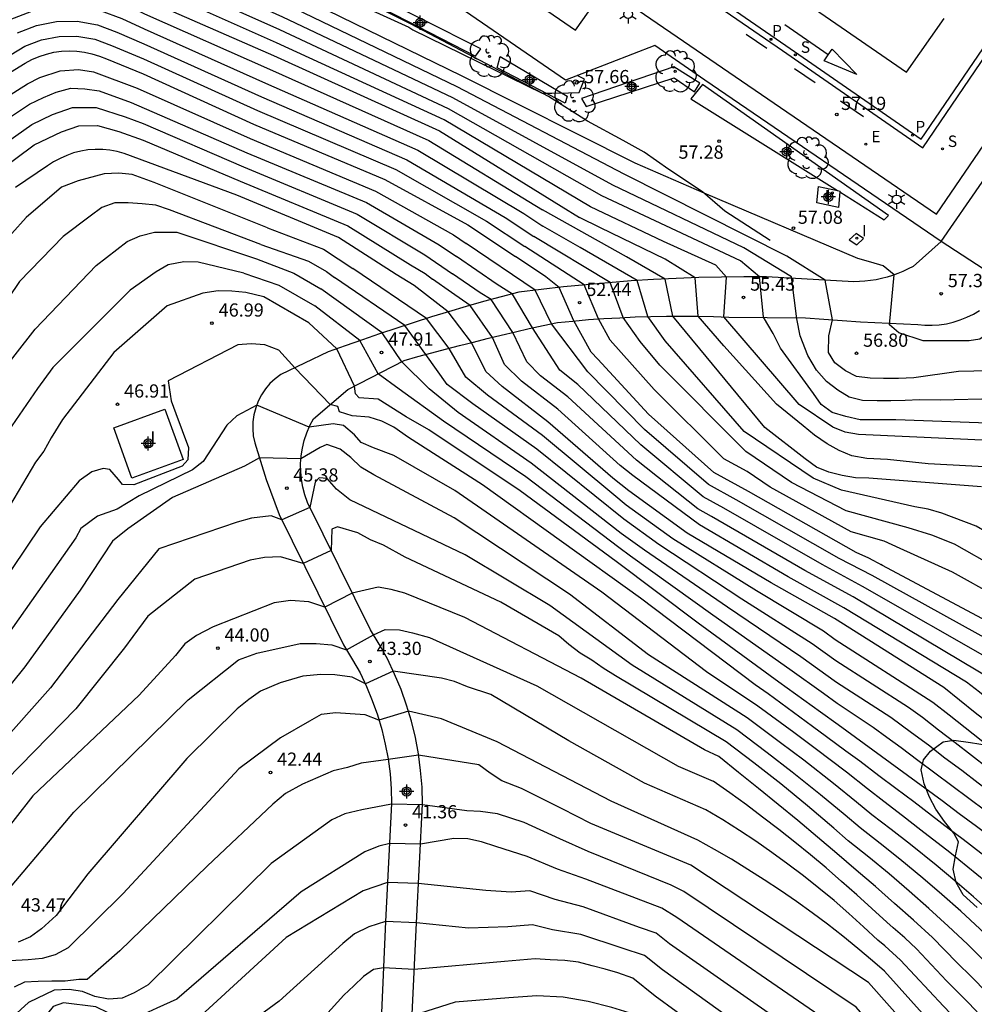
# Model space of a CAD drawing. Units: metres. Extents: x 582393 to 582746, y 4794539 to 4794791.
# Drawn here: x 582603 to 582657, y 4794648 to 4794703 of the extents above; entities that cross this region are included whole.
import ezdxf

# ---------------------------------------------------------------- set-up
doc = ezdxf.new("R2010")
doc.units = ezdxf.units.M
doc.header["$MEASUREMENT"] = 0
doc.linetypes.add('TRAZOS', pattern=[19.05, 12.7, -6.35])
for name, color, linetype in [('020101', 3, 'Continuous'), ('020194', 31, 'TRAZOS'), ('020195', 30, 'TRAZOS'), ('020204', 9, 'Continuous'), ('020308', 9, 'Continuous'), ('060110', 9, 'Continuous'), ('060113', 4, 'Continuous'), ('060121', 9, 'Continuous'), ('060124', 9, 'Continuous'), ('060130', 9, 'Continuous'), ('060134', 9, 'Continuous'), ('060137', 9, 'Continuous'), ('070105', 6, 'Continuous'), ('100106', 63, 'Continuous'), ('100107', 3, 'Continuous'), ('100202', 3, 'Continuous'), ('210204', 9, 'Continuous'), ('210205', 4, 'Continuous'), ('210304', 9, 'Continuous'), ('210305', 4, 'Continuous'), ('220205', 1, 'Continuous'), ('220305', 1, 'Continuous'), ('250203', 9, 'Continuous'), ('260101', 9, 'Continuous'), ('270104', 9, 'Continuous'), ('270204', 9, 'Continuous'), ('270304', 9, 'Continuous'), ('Centroides', 1, 'Continuous')]:
    doc.layers.add(name, color=color, linetype=linetype)
doc.styles.add('ARIAL', font='arial.ttf', dxfattribs={"height": 1})
doc.styles.add('ROMANS', font='romans__.ttf', dxfattribs={"height": 1})

# ---------------------------------------------------------------- blocks, each defined once
blk = doc.blocks.new('Centroide')
for points in [[(0.402, 0), (-0.402, 0)], [(0, -0.402), (0, 0.402)]]:
    blk.add_lwpolyline(points)
for radius in [0.256, 0.159]:
    blk.add_circle((0, 0), radius)
blk = doc.blocks.new('COTAPU')
blk.add_circle((0, 0), 0.075)
blk = doc.blocks.new('ARBOL')
blk.add_circle((0, 0), 0.0587)
for centre, radius, start, end in [((-0.28, 0.855), 0.3, 359.2878, 173.6078), ((0.097, 0.97), 0.21, 23.1565, 160.4665), ((0.438, 0.881), 0.24, 301.578, 139.328), ((-0.564, 0.381), 0.532, 92.28, 254.58), ((0.656, 0.288), 0.443, 319.8556, 114.7656), ((-0.091, 0.321), 0.12, 119.14, 310.56), ((0.819, -0.249), 0.383, 235.5275, 62.0275), ((-0.556, -0.339), 0.555, 142.64, 266.54), ((-0.039, -0.384), 0.21, 189.64, 323.88), ((-0.301, -0.676), 0.45, 213.78, 295.32), ((0.299, -0.624), 0.532, 224.67, 0.24)]:
    blk.add_arc(centre, radius, start, end)
blk = doc.blocks.new('FAROLJ')
for p, q in [((-0.215, 0.124), (-0.458, 0.264)), ((0, 0.248), (0, 0.528)), ((0.215, 0.124), (0.458, 0.264)), ((-0.215, -0.124), (-0.458, -0.264)), ((0, -0.248), (0, -0.528)), ((0.215, -0.124), (0.458, -0.264))]:
    blk.add_line(p, q)
blk.add_circle((0, 0), 0.248)
blk = doc.blocks.new('PLUVI3')
blk.add_circle((0, 0), 0.055)
blk = doc.blocks.new('SANEA')
blk.add_circle((0, 0), 0.055)
blk = doc.blocks.new('REGELE')
blk.add_circle((0, 0), 0.055)
blk = doc.blocks.new('REIND')
blk.add_circle((0, 0), 0.055)

msp = doc.modelspace()

# ---------------------------------------------------------------- linework, layer by layer
at = {"layer": '020101', "flags": 128}
msp.add_lwpolyline([(582645.83, 4794690.82), (582643.26, 4794692.47), (582642, 4794693.58), (582640.1, 4794694.84), (582638.7, 4794695.83), (582637.51, 4794696.49), (582635.48, 4794697.58), (582633.28, 4794698.98), (582625.5, 4794703.07), (582620.45, 4794705.62)], dxfattribs=at)
at = {"layer": '020194'}
for points, elevation in [([(582637.56, 4794694.58), (582628.1, 4794699.53), (582618.41, 4794704.2), (582610.17, 4794707.96), (582609.01, 4794708.35), (582608.13, 4794708.53), (582607.23, 4794708.67), (582605.58, 4794708.77), (582604.67, 4794708.75), (582603.77, 4794708.67), (582602.88, 4794708.55), (582601.26, 4794708.19), (582600.41, 4794707.91), (582597.99, 4794706.98)], 56.64), ([(582636.93, 4794693.96), (582627.85, 4794698.9), (582618.23, 4794703.47), (582610.23, 4794707.1), (582608.81, 4794707.63), (582607.95, 4794707.82), (582607.07, 4794707.95), (582605.64, 4794708.03), (582604.76, 4794708), (582603.88, 4794707.91), (582603.02, 4794707.77), (582601.62, 4794707.44), (582600.8, 4794707.14), (582598.41, 4794706.08)], 56.14), ([(582636.29, 4794693.35), (582627.61, 4794698.28), (582618.05, 4794702.75), (582610.28, 4794706.24), (582609.42, 4794706.67), (582608.6, 4794706.92), (582607.77, 4794707.1), (582606.92, 4794707.22), (582605.69, 4794707.29), (582604.84, 4794707.26), (582604, 4794707.16), (582603.16, 4794707), (582601.97, 4794706.68), (582601.18, 4794706.38), (582598.83, 4794705.18)], 55.64), ([(582635.66, 4794692.73), (582627.36, 4794697.65), (582617.87, 4794702.02), (582610.34, 4794705.38), (582609.18, 4794705.96), (582608.4, 4794706.2), (582607.59, 4794706.39), (582606.76, 4794706.5), (582605.75, 4794706.55), (582604.93, 4794706.51), (582604.11, 4794706.4), (582603.3, 4794706.22), (582602.33, 4794705.93), (582601.57, 4794705.61), (582599.25, 4794704.28), (582598.3, 4794703.66), (582596.31, 4794702.34), (582593.07, 4794699.72), (582592.31, 4794699.03), (582591.56, 4794698.32), (582590.83, 4794697.6), (582587.87, 4794694.34), (582587.17, 4794693.59), (582584.29, 4794690.13)], 55.14), ([(582581.23, 4794683.23), (582582.09, 4794684.02), (582582.63, 4794684.6), (582585.4, 4794688.56), (582587.25, 4794690.9), (582588.75, 4794692.58), (582592.92, 4794697.22), (582593.53, 4794697.78), (582597.89, 4794701.26), (582598.81, 4794701.85), (582600.46, 4794702.88), (582602.37, 4794704.09), (582603.72, 4794704.64), (582605.14, 4794704.92), (582606.6, 4794704.93), (582608.03, 4794704.67), (582609.4, 4794704.15), (582610.38, 4794703.67), (582617.47, 4794700.52), (582626.49, 4794696.48), (582632.93, 4794692.55)], 54.14), ([(582620.28, 4794705.23), (582625.36, 4794702.91), (582625.59, 4794702.76), (582632.91, 4794699.17), (582633.46, 4794699.16), (582634.412, 4794699.19)], 57.64), ([(582582.05, 4794682.61), (582582.69, 4794683.2), (582586.07, 4794688.13), (582587.66, 4794690.17), (582589.21, 4794691.98), (582589.95, 4794692.81), (582593.04, 4794696.23), (582593.84, 4794696.99), (582594.69, 4794697.71), (582598.07, 4794700.4), (582598.76, 4794700.84), (582601.25, 4794702.37), (582602.78, 4794703.34), (582604, 4794703.82), (582605.28, 4794704.07), (582606.59, 4794704.09), (582607.88, 4794703.85), (582609.11, 4794703.39), (582610.36, 4794702.82), (582617.24, 4794699.74), (582625.87, 4794695.93), (582631.87, 4794692.34), (582632.96, 4794691.62)], 53.64), ([(582603.19, 4794702.58), (582604.27, 4794703.01), (582605.41, 4794703.23), (582606.57, 4794703.24), (582607.72, 4794703.04), (582608.81, 4794702.63), (582610.35, 4794701.97), (582617.02, 4794698.96), (582625.25, 4794695.38), (582630.82, 4794692.12), (582632.44, 4794691.05)], 53.14), ([(582602.84, 4794701.36), (582603.6, 4794701.83), (582604.55, 4794702.19), (582605.55, 4794702.38), (582606.56, 4794702.4), (582607.57, 4794702.22), (582608.52, 4794701.87), (582610.33, 4794701.12), (582616.79, 4794698.18), (582624.63, 4794694.83), (582629.76, 4794691.91), (582631.93, 4794690.47)], 52.64), ([(582599.07, 4794696.72), (582603.75, 4794699.7), (582604.45, 4794700.06), (582605.6, 4794700.44), (582606.64, 4794700.5), (582607.49, 4794700.38), (582609.98, 4794699.45), (582616.38, 4794696.6), (582623.48, 4794693.62), (582627.89, 4794691.14), (582628.61, 4794690.65)], 51.64), ([(582634.412, 4794699.19), (582635.022, 4794699.21), (582635.319, 4794699.967), (582634.892, 4794700.162)], 57.64), ([(582599.51, 4794695.64), (582603.88, 4794698.55), (582604.66, 4794698.92), (582605.38, 4794699.23), (582606.22, 4794699.44), (582607, 4794699.41), (582607.82, 4794699.29), (582609.63, 4794698.63), (582616.19, 4794695.79), (582622.96, 4794692.96), (582627.08, 4794690.57), (582628.06, 4794689.9)], 51.14), ([(582583.55, 4794667.93), (582584.98, 4794670.55), (582588.56, 4794677.15), (582591.54, 4794683.17), (582592.99, 4794686.02), (582593.64, 4794686.92), (582595.67, 4794689.84), (582596.43, 4794690.66), (582597.64, 4794692.37), (582598.78, 4794693.49), (582599.52, 4794694.21), (582604, 4794697.39), (582605.18, 4794697.95), (582606.31, 4794698.36), (582607.65, 4794698.35), (582609.29, 4794697.82), (582610.31, 4794697.45), (582615.99, 4794694.99), (582622.43, 4794692.31), (582626.27, 4794690.01), (582627.84, 4794688.92)], 50.64), ([(582585.55, 4794667.25), (582586.53, 4794669.43), (582589.92, 4794675.96), (582592.69, 4794681.94), (582594.62, 4794685.75), (582595.12, 4794686.42), (582597.06, 4794689.39), (582598.73, 4794691.75), (582599.55, 4794692.62), (582600.18, 4794693.3), (582604.13, 4794696.24), (582605.69, 4794696.98), (582606.67, 4794697.32), (582607.73, 4794697.34), (582608.94, 4794697), (582610.31, 4794696.51), (582615.8, 4794694.18), (582621.91, 4794691.65), (582625.46, 4794689.44), (582626.28, 4794688.95), (582626.71, 4794688.63)], 50.14), ([(582617.36, 4794691.54), (582610.94, 4794694.1), (582609.69, 4794694.56), (582608.93, 4794694.64), (582608.11, 4794694.6), (582606.63, 4794694.2), (582605.68, 4794693.83), (582603.69, 4794692.12), (582601.33, 4794689.52), (582598.84, 4794685.77), (582594.73, 4794678.31), (582592.2, 4794672.81), (582588.75, 4794665.53), (582587.72, 4794663.33), (582586.93, 4794660.74)], 49.14), ([(582649.15, 4794684.46), (582649.16, 4794685.42), (582649.37, 4794686.32), (582648.95, 4794688.57), (582646.79, 4794689.92), (582637.56, 4794694.58)], 56.64), ([(582662.27, 4794684.44), (582661.18, 4794682.86), (582660.17, 4794682.24), (582659.44, 4794681.96), (582658.62, 4794681.84), (582655.47, 4794681.76), (582654.29, 4794681.79), (582653.49, 4794681.75), (582652.68, 4794681.72), (582651.9, 4794681.72), (582651.06, 4794681.74), (582650.31, 4794681.93), (582649.67, 4794682.34), (582649.03, 4794682.83), (582648.46, 4794683.46), (582647.97, 4794684.29), (582647.53, 4794685.41), (582647.35, 4794686.38), (582647.04, 4794688.76), (582644.35, 4794690.39), (582636.93, 4794693.96)], 56.14), ([(582663.69, 4794683.09), (582662.06, 4794681.45), (582660.99, 4794680.9), (582660.21, 4794680.59), (582659.46, 4794680.41), (582652.96, 4794680.65), (582651.77, 4794680.64), (582650.94, 4794680.65), (582650.12, 4794680.84), (582649.35, 4794681.07), (582648.72, 4794681.52), (582648.3, 4794682.15), (582646.43, 4794684.72), (582646.01, 4794685.55), (582645.45, 4794686.46), (582645.24, 4794688.76), (582644.16, 4794689.67), (582636.29, 4794693.35)], 55.64), ([(582616.97, 4794690.59), (582611.81, 4794692.55), (582611.02, 4794692.81), (582610.26, 4794692.9), (582609.47, 4794692.95), (582608.71, 4794692.94), (582607.96, 4794692.68), (582607.3, 4794692.2), (582605.78, 4794691.05), (582603.31, 4794688.49), (582599.25, 4794682.54), (582598.65, 4794681.91), (582595.62, 4794675.98), (582592.79, 4794670.02), (582588.5, 4794660.9)], 48.64), ([(582659.58, 4794679.42), (582650.84, 4794679.81), (582650.08, 4794679.95), (582649.38, 4794680.24), (582647.48, 4794681.52), (582643.21, 4794686.48), (582643.36, 4794688.74), (582642.76, 4794689.42), (582639.79, 4794690.75), (582635.66, 4794692.73)], 55.14), ([(582657.81, 4794676.85), (582651.43, 4794677.35), (582650.67, 4794677.37), (582649.91, 4794677.49), (582649.16, 4794677.68), (582648.46, 4794677.96), (582647.82, 4794678.43), (582645.54, 4794680.22), (582640.33, 4794686.53), (582639.89, 4794688.63), (582637.7, 4794689.89), (582632.93, 4794692.55)], 54.14), ([(582617.36, 4794691.54), (582620.53, 4794690.32), (582622.19, 4794689.22)], 49.14), ([(582677.53, 4794655.83), (582676.8, 4794656.08), (582676.23, 4794656.6), (582671.52, 4794661.94), (582667.94, 4794666.98), (582667.17, 4794667.88), (582666.57, 4794668.53), (582666.06, 4794669.1), (582661.95, 4794671.99), (582657.51, 4794674.62), (582655.56, 4794675.36), (582654.78, 4794675.58), (582654.04, 4794675.72), (582649.88, 4794676.67), (582648.27, 4794677.34), (582644.37, 4794679.99), (582639.89, 4794685.13), (582638.91, 4794686.5), (582638.3, 4794688.54), (582635.07, 4794690.42), (582632.96, 4794691.62)], 53.64), ([(582590.24, 4794661.1), (582591.43, 4794663.74), (582594.78, 4794670.35), (582598.45, 4794677.32), (582598.71, 4794677.75), (582600.89, 4794681.56), (582604.19, 4794685.78), (582607.65, 4794689.4), (582609.41, 4794690.76), (582610.15, 4794691.07), (582610.95, 4794691.29), (582612.21, 4794691.28), (582616.73, 4794689.77)], 48.14), ([(582677.39, 4794655.24), (582676.44, 4794655.54), (582675.54, 4794656.2), (582671.38, 4794660.88), (582667.28, 4794666.19), (582666.76, 4794666.79), (582666.02, 4794667.6), (582661.48, 4794670.61), (582660.81, 4794671), (582656.29, 4794673.61), (582654.99, 4794674.11), (582653.65, 4794674.53), (582650.15, 4794675.49), (582647.05, 4794677.09), (582644.45, 4794678.86), (582639.58, 4794683.74), (582638.47, 4794685.08), (582637.5, 4794686.45), (582636.77, 4794688.43), (582632.44, 4794691.05)], 53.14), ([(582616.97, 4794690.59), (582619.68, 4794689.64), (582620.7, 4794689.05), (582621.16, 4794688.72)], 48.64), ([(582635.51, 4794683.37), (582633.44, 4794686.09), (582632.52, 4794688), (582628.61, 4794690.65)], 51.64), ([(582653.2, 4794673.35), (582652.29, 4794673.77), (582650.43, 4794674.31), (582645.83, 4794676.84), (582644.53, 4794677.72), (582643.22, 4794678.44), (582639.26, 4794682.36), (582636.77, 4794685.16), (582636.11, 4794686.37), (582635.3, 4794688.3), (582631.93, 4794690.47)], 52.64), ([(582633.91, 4794683.46), (582632.37, 4794685.86), (582631.23, 4794687.78), (582630.36, 4794688.32), (582628.06, 4794689.9)], 51.14), ([(582616.02, 4794688.97), (582613.42, 4794689.59), (582612.62, 4794689.6), (582611.73, 4794689.44), (582611.05, 4794689.03), (582609.58, 4794687.99), (582605.19, 4794683.62), (582604.33, 4794682.43), (582603.49, 4794681.22), (582602.66, 4794680.01), (582601.85, 4794678.78), (582601.04, 4794677.55), (582600.26, 4794676.3), (582599.49, 4794675.05), (582598.73, 4794673.79), (582597.99, 4794672.52), (582597.27, 4794671.24), (582596.56, 4794669.95), (582593.1, 4794663.73), (582591.53, 4794660.54)], 47.64), ([(582616.73, 4794689.77), (582618.84, 4794688.97), (582620.37, 4794688.08)], 48.14), ([(582616.02, 4794688.97), (582617.99, 4794688.29), (582620.03, 4794687.11)], 47.64), ([(582628.99, 4794681.55), (582627.54, 4794682.65), (582626.33, 4794684.35), (582625.13, 4794686), (582621.16, 4794688.72)], 48.64), ([(582629.83, 4794682.04), (582628.59, 4794683.06), (582627.65, 4794684.7), (582626.37, 4794686.39), (582622.19, 4794689.22)], 49.14), ([(582632.83, 4794683.15), (582632.05, 4794683.93), (582631.26, 4794685.6), (582630.03, 4794687.47), (582629.4, 4794687.85), (582627.84, 4794688.92)], 50.64), ([(582631.74, 4794682.84), (582630.78, 4794683.79), (582630.11, 4794685.32), (582628.83, 4794687.13), (582627.79, 4794687.86), (582626.71, 4794688.63)], 50.14), ([(582628.16, 4794681.06), (582626.51, 4794682.4), (582624.96, 4794683.94), (582623.85, 4794685.58), (582620.37, 4794688.08)], 48.14), ([(582627.32, 4794680.57), (582624.81, 4794682.38), (582623.62, 4794683.25), (582622.58, 4794685.14), (582620.03, 4794687.11)], 47.64), ([(582660.85, 4794685.79), (582660.23, 4794684.38), (582659.66, 4794683.87), (582658.95, 4794683.6), (582658.18, 4794683.43), (582657.38, 4794683.4), (582656.51, 4794683.38), (582653.98, 4794683.03), (582653.11, 4794682.99), (582652.25, 4794682.99), (582651.5, 4794683.02), (582650.73, 4794683.1), (582650.1, 4794683.42), (582649.5, 4794683.88), (582649.15, 4794684.46)], 56.64), ([(582645.72, 4794665.11), (582644.99, 4794665.62), (582638.49, 4794670.54), (582629.54, 4794676.97), (582625.35, 4794679.64), (582624.52, 4794680.24), (582623.84, 4794680.58), (582623.12, 4794680.8), (582622.15, 4794680.88), (582621.43, 4794681.1), (582621.35, 4794681.41), (582620.91, 4794681.51), (582618.9, 4794683.6), (582617.99, 4794684.6), (582617.2, 4794684.9), (582616.43, 4794684.95), (582615.67, 4794684.9), (582611.72, 4794682.86), (582611.9, 4794681.72), (582612.16, 4794681), (582612.88, 4794679.08), (582612.85, 4794678.38), (582612.52, 4794678.03), (582609.78, 4794676.96), (582609.14, 4794676.98), (582608.91, 4794677.26), (582608.43, 4794677.84), (582608.05, 4794677.89), (582607.41, 4794677.7), (582606.68, 4794677.19), (582604.47, 4794674.59), (582600.72, 4794669.04)], 46.64), ([(582650.54, 4794670.61), (582647.81, 4794672.1), (582642.52, 4794675.17), (582641.74, 4794675.61), (582638.27, 4794678.36), (582634.38, 4794681.96), (582632.83, 4794683.15)], 50.64), ([(582651.07, 4794671.21), (582648.78, 4794672.44), (582643.22, 4794675.65), (582642.04, 4794676.29), (582638.5, 4794679.23), (582634.94, 4794682.66), (582633.91, 4794683.46)], 51.14), ([(582651.61, 4794671.82), (582649.74, 4794672.79), (582643.91, 4794676.12), (582642.35, 4794676.98), (582638.72, 4794680.1), (582635.51, 4794683.37)], 51.64), ([(582650.01, 4794670), (582646.85, 4794671.75), (582641.83, 4794674.7), (582638.05, 4794677.49), (582637.33, 4794678.07), (582633.81, 4794681.25), (582631.74, 4794682.84)], 50.14), ([(582648.85, 4794668.67), (582645.06, 4794670.95), (582640.33, 4794673.91), (582637.68, 4794675.82), (582636.97, 4794676.4), (582632.93, 4794679.76), (582629.83, 4794682.04)], 49.14), ([(582645.13, 4794664.42), (582642.23, 4794666.36), (582636.29, 4794670.88), (582627.97, 4794676.65), (582624.51, 4794678.63), (582623.36, 4794679.07), (582622.66, 4794679.36), (582622.28, 4794679.79), (582621.67, 4794680.33), (582621.07, 4794680.42), (582619.72, 4794680.23), (582616.75, 4794681.49), (582615.61, 4794680.87), (582615.05, 4794680.35), (582613.71, 4794678.29), (582613.11, 4794677.81), (582610.09, 4794676.34), (582608.84, 4794675.59), (582607.73, 4794675.18), (582606.78, 4794674.49), (582606.49, 4794673.96), (582602.17, 4794667.84)], 46.14), ([(582648.22, 4794667.95), (582644.23, 4794670.49), (582639.53, 4794673.58), (582637.54, 4794675.02), (582632.62, 4794678.98), (582628.99, 4794681.55)], 48.64), ([(582647.58, 4794667.22), (582643.41, 4794670.04), (582638.72, 4794673.26), (582637.4, 4794674.21), (582632.3, 4794678.19), (582628.16, 4794681.06)], 48.14), ([(582646.95, 4794666.5), (582642.58, 4794669.58), (582637.92, 4794672.93), (582637.26, 4794673.41), (582631.99, 4794677.41), (582627.32, 4794680.57)], 47.64), ([(582644.54, 4794663.75), (582638.95, 4794667.33), (582634.46, 4794670.76), (582627.94, 4794675.09), (582623.38, 4794677.53), (582622.65, 4794677.96), (582622.07, 4794678.51), (582621.47, 4794678.99), (582620.71, 4794679.25), (582620.34, 4794679.08), (582619.25, 4794678.43), (582616.9, 4794678.5), (582616.05, 4794678.03), (582611.98, 4794676.24), (582609.44, 4794674.47), (582608.57, 4794673.77), (582606.74, 4794670.99), (582603.61, 4794666.65), (582599.79, 4794661.95)], 45.64), ([(582643.94, 4794663.07), (582638.01, 4794666.74), (582633.35, 4794670.12), (582628.55, 4794672.99), (582622.02, 4794676.11), (582621.26, 4794676.72), (582620.73, 4794677.32), (582620.29, 4794677.36), (582620.05, 4794677.11), (582619.76, 4794675.68), (582618.16, 4794674.99), (582617.56, 4794675.21), (582616.44, 4794675.08), (582615.64, 4794674.85), (582611.19, 4794673.33), (582608.88, 4794670.47), (582605.06, 4794665.45), (582601.17, 4794661.1)], 45.14), ([(582659.12, 4794670.36), (582656.16, 4794672.01), (582653.2, 4794673.35)], 52.64), ([(582674.39, 4794654.35), (582672.42, 4794656.08), (582670.6, 4794658.01), (582668.34, 4794660.61), (582665.63, 4794663.24), (582664.74, 4794663.86), (582661.78, 4794666.02), (582661.06, 4794666.58), (582651.61, 4794671.82)], 51.64), ([(582642.92, 4794661.56), (582642.11, 4794661.94), (582635.13, 4794666.01), (582628.53, 4794669.45), (582625.13, 4794670.82), (582624.37, 4794671.04), (582623.62, 4794671.17), (582622.16, 4794670.83), (582620.61, 4794670.03), (582619.7, 4794670.34), (582618.66, 4794670.4), (582617.74, 4794670.28), (582614.27, 4794668.91), (582613.34, 4794668.42), (582612.67, 4794667.95), (582612.15, 4794667.3), (582610.08, 4794665.05), (582604.06, 4794659.33), (582601.01, 4794655.44)], 44.14), ([(582673.81, 4794653.74), (582671.71, 4794655.56), (582670.35, 4794657.01), (582667.65, 4794659.91), (582665.16, 4794662.22), (582664.04, 4794663.03), (582661.37, 4794665), (582660.65, 4794665.56), (582659.94, 4794666.13), (582651.07, 4794671.21)], 51.14), ([(582673.32, 4794653.23), (582671, 4794655.03), (582670.09, 4794656), (582666.97, 4794659.21), (582664.7, 4794661.21), (582663.35, 4794662.21), (582660.97, 4794663.98), (582659.89, 4794664.82), (582658.81, 4794665.67), (582650.54, 4794670.61)], 50.64), ([(582672.73, 4794652.61), (582670.29, 4794654.51), (582666.28, 4794658.51), (582665.55, 4794659.05), (582664.23, 4794660.19), (582663.51, 4794660.74), (582662.65, 4794661.38), (582661.93, 4794661.94), (582660.56, 4794662.96), (582659.84, 4794663.52), (582659.12, 4794664.08), (582658.4, 4794664.65), (582657.69, 4794665.22), (582656.97, 4794665.78), (582650.01, 4794670)], 50.14), ([(582602.58, 4794653.92), (582606.38, 4794658.41), (582612.86, 4794664.77), (582615.71, 4794667.04), (582616.75, 4794667.42), (582619.21, 4794667.97), (582620.11, 4794667.97), (582621.01, 4794667.9), (582621.83, 4794667.61), (582623.36, 4794668.47), (582624.03, 4794668.77), (582624.83, 4794668.74), (582625.57, 4794668.58), (582626.54, 4794668.31), (582632.61, 4794665.57), (582640.62, 4794661.02), (582642.61, 4794660.16)], 43.64), ([(582675.1, 4794647.74), (582673.68, 4794648.96), (582671.76, 4794650.69), (582669.08, 4794652.88), (582668.55, 4794653.5), (582665.18, 4794656.75), (582664.05, 4794657.67), (582663.12, 4794658.39), (582662.18, 4794659.11), (582661.26, 4794659.81), (582660.54, 4794660.37), (582659.63, 4794661.07), (582658.71, 4794661.78), (582657.8, 4794662.48), (582656.88, 4794663.19), (582655.97, 4794663.91), (582655.06, 4794664.62), (582649.52, 4794668.18), (582648.85, 4794668.67)], 49.14), ([(582673.83, 4794646.88), (582672.61, 4794648), (582670.79, 4794649.85), (582668.57, 4794651.77), (582667.88, 4794652.6), (582664.76, 4794655.69), (582663.98, 4794656.44), (582662.47, 4794657.61), (582661.5, 4794658.37), (582660.57, 4794659.07), (582659.1, 4794660.2), (582658.17, 4794660.91), (582657.24, 4794661.62), (582656.31, 4794662.34), (582655.38, 4794663.05), (582654.46, 4794663.77), (582653.67, 4794664.34), (582649.56, 4794666.98), (582648.22, 4794667.95)], 48.64), ([(582672.56, 4794646.03), (582672.22, 4794646.36), (582669.81, 4794649.02), (582668.07, 4794650.65), (582667.56, 4794651.29), (582667.04, 4794651.91), (582666.5, 4794652.51), (582664.34, 4794654.63), (582663.76, 4794655.2), (582663.16, 4794655.75), (582661.82, 4794656.83), (582660.83, 4794657.62), (582659.88, 4794658.34), (582658.58, 4794659.33), (582657.63, 4794660.05), (582656.69, 4794660.77), (582655.74, 4794661.48), (582654.8, 4794662.2), (582653.85, 4794662.91), (582652.67, 4794663.77), (582649.6, 4794665.77), (582647.58, 4794667.22)], 48.14), ([(582642.2, 4794658.55), (582638.71, 4794660.05), (582634.43, 4794662.46), (582630.01, 4794665.08), (582628.69, 4794665.52), (582627.95, 4794665.82), (582627.21, 4794666.01), (582624.48, 4794666.41), (582622.9, 4794665.68), (582622.15, 4794666.06), (582621.18, 4794666.19), (582620.37, 4794666.22), (582619.36, 4794666.12), (582618.08, 4794665.75), (582616.96, 4794665.27), (582616.29, 4794664.79), (582615.64, 4794664.27), (582612.79, 4794661.46), (582607.17, 4794654.92), (582605.38, 4794652.56), (582604.56, 4794651.8), (582603.93, 4794651.35), (582603.23, 4794651.04)], 43.14), ([(582671.04, 4794645.44), (582669.02, 4794647.97), (582668.84, 4794648.18), (582667.56, 4794649.54), (582666.89, 4794650.39), (582666.19, 4794651.21), (582665.47, 4794652.02), (582663.92, 4794653.57), (582663.14, 4794654.33), (582662.35, 4794655.07), (582661.17, 4794656.05), (582660.15, 4794656.88), (582659.19, 4794657.6), (582658.05, 4794658.46), (582657.09, 4794659.18), (582656.13, 4794659.91), (582655.17, 4794660.63), (582654.21, 4794661.34), (582653.25, 4794662.06), (582652.45, 4794662.64), (582651.67, 4794663.21), (582649.64, 4794664.57), (582648.85, 4794665.13), (582646.95, 4794666.5)], 47.64), ([(582665.18, 4794648.95), (582664.5, 4794649.74), (582663.58, 4794650.77), (582662.62, 4794651.77), (582661.64, 4794652.74), (582660.85, 4794653.48), (582659.82, 4794654.4), (582658.76, 4794655.29), (582657.77, 4794656.08), (582656.77, 4794656.86), (582655.98, 4794657.44), (582654.98, 4794658.22), (582653.97, 4794658.99), (582652.95, 4794659.75), (582652, 4794660.47), (582650.91, 4794661.3), (582650.13, 4794661.87), (582649.03, 4794662.69), (582648.24, 4794663.26), (582645.72, 4794665.11)], 46.64), ([(582641.73, 4794656.82), (582636.83, 4794659.04), (582630.37, 4794662.39), (582627.22, 4794663.7), (582625.34, 4794664.13), (582623.67, 4794663.62), (582622.89, 4794663.93), (582622.04, 4794663.99), (582621.22, 4794664.04), (582620.4, 4794663.94), (582619.74, 4794663.57), (582618.09, 4794662.62), (582615.73, 4794660.86), (582609.18, 4794653.8), (582606.07, 4794650.72), (582605.33, 4794650.32), (582604.58, 4794650.12), (582603.8, 4794650.05), (582601.88, 4794649.93)], 42.64), ([(582664.24, 4794648.27), (582663.66, 4794648.95), (582662.72, 4794650), (582661.74, 4794651.03), (582660.75, 4794652.02), (582660.15, 4794652.58), (582659.12, 4794653.53), (582658.05, 4794654.46), (582657.03, 4794655.3), (582656.01, 4794656.13), (582654.38, 4794657.39), (582653.33, 4794658.21), (582652.28, 4794659.01), (582651.36, 4794659.73), (582650.17, 4794660.67), (582648.38, 4794662.02), (582647.18, 4794662.93), (582645.13, 4794664.42)], 46.14), ([(582664.32, 4794646.25), (582664.17, 4794646.49), (582662.81, 4794648.17), (582661.85, 4794649.24), (582660.87, 4794650.28), (582659.85, 4794651.31), (582658.41, 4794652.66), (582657.35, 4794653.62), (582656.3, 4794654.52), (582655.24, 4794655.4), (582653.78, 4794656.57), (582652.7, 4794657.42), (582651.6, 4794658.26), (582650.72, 4794658.98), (582649.43, 4794660.03), (582647.74, 4794661.35), (582646.42, 4794662.35), (582644.54, 4794663.75)], 45.64), ([(582662.79, 4794646.36), (582661.97, 4794647.38), (582660.99, 4794648.47), (582659.99, 4794649.54), (582658.96, 4794650.59), (582657.71, 4794651.79), (582656.64, 4794652.79), (582655.56, 4794653.74), (582654.48, 4794654.67), (582653.18, 4794655.74), (582652.06, 4794656.64), (582650.93, 4794657.52), (582650.08, 4794658.24), (582648.69, 4794659.4), (582647.09, 4794660.68), (582645.67, 4794661.78), (582643.94, 4794663.07)], 45.14), ([(582661.7, 4794641.86), (582661.52, 4794642.9), (582661.25, 4794643.86), (582660.9, 4794644.69), (582660.01, 4794645.81), (582658.91, 4794647.32), (582658.1, 4794648.2), (582657.27, 4794649.05), (582656.42, 4794649.89), (582655.03, 4794651.31), (582653.96, 4794652.28), (582652.88, 4794653.23), (582651.8, 4794654.19), (582650.71, 4794655.13), (582649.61, 4794656.07), (582648.51, 4794657), (582647.4, 4794657.93), (582646.29, 4794658.85), (582645.17, 4794659.76), (582644.05, 4794660.66), (582642.92, 4794661.56)], 44.14), ([(582660.09, 4794642.65), (582659.72, 4794643.85), (582658.9, 4794645.02), (582657.7, 4794646.94), (582657.09, 4794647.59), (582656.46, 4794648.23), (582655.83, 4794648.86), (582654.12, 4794650.67), (582653.46, 4794651.28), (582652.8, 4794651.86), (582652.44, 4794652.17), (582651.6, 4794652.96), (582650.74, 4794653.73), (582649.88, 4794654.49), (582649.01, 4794655.25), (582648.12, 4794655.99), (582647.23, 4794656.71), (582646.32, 4794657.43), (582645.41, 4794658.13), (582644.49, 4794658.82), (582643.55, 4794659.5), (582642.61, 4794660.16)], 43.64), ([(582631.9, 4794657.82), (582630.39, 4794658.32), (582629.42, 4794658.45), (582628.65, 4794658.48), (582626.13, 4794658.83), (582624.39, 4794658.86), (582622.7, 4794658.54), (582621.74, 4794658.31), (582621, 4794657.98), (582617.56, 4794655.51), (582610.59, 4794648.63), (582609.81, 4794648.17), (582609.13, 4794647.86), (582608.34, 4794647.82), (582607.58, 4794647.97), (582606.87, 4794648.24), (582606.11, 4794648.35), (582605.26, 4794648.33), (582603.81, 4794647.62), (582602.27, 4794646.23)], 41.64), ([(582658.66, 4794642.39), (582658.33, 4794643.45), (582657.78, 4794644.24), (582656.48, 4794646.55), (582655.66, 4794647.42), (582653.22, 4794650.03), (582652.33, 4794650.83), (582651.94, 4794651.16), (582651.13, 4794651.92), (582650.3, 4794652.67), (582649.46, 4794653.4), (582648.6, 4794654.11), (582647.73, 4794654.8), (582646.84, 4794655.47), (582645.94, 4794656.13), (582645.03, 4794656.76), (582644.1, 4794657.38), (582643.15, 4794657.98), (582642.2, 4794658.55)], 43.14), ([(582640.94, 4794653.92), (582640.22, 4794654.27), (582635.53, 4794656.19), (582633.92, 4794656.89), (582631.9, 4794657.82)], 41.64), ([(582632.06, 4794655.89), (582630.29, 4794656.47), (582629.49, 4794656.73), (582628.7, 4794656.89), (582627.92, 4794656.92), (582626.02, 4794656.6), (582624.28, 4794656.64), (582623.67, 4794656.49), (582622.87, 4794656.16), (582619.26, 4794653.89), (582612.22, 4794647.82), (582611.09, 4794647.31), (582610.34, 4794646.96), (582609.66, 4794646.65), (582609.01, 4794646.76), (582608.32, 4794647.04), (582607.62, 4794647.38), (582605.79, 4794647.6), (582605.21, 4794647.39), (582604.89, 4794646.99), (582604.56, 4794646.26), (582603.82, 4794643.87), (582603.36, 4794643.23), (582602.7, 4794642.63)], 41.14), ([(582657.23, 4794642.14), (582656.94, 4794643.06), (582655.27, 4794646.17), (582654.64, 4794646.81), (582652.31, 4794649.39), (582651.64, 4794649.98), (582650.8, 4794650.69), (582649.95, 4794651.38), (582649.09, 4794652.06), (582648.21, 4794652.71), (582647.32, 4794653.35), (582646.42, 4794653.98), (582645.5, 4794654.58), (582644.58, 4794655.17), (582643.64, 4794655.74), (582642.69, 4794656.29), (582641.73, 4794656.82)], 42.64), ([(582640.54, 4794652.44), (582639.69, 4794652.97), (582635.39, 4794654.62), (582633.78, 4794655.18), (582632.06, 4794655.89)], 41.14), ([(582631.16, 4794653.87), (582629.73, 4794653.98), (582625.9, 4794654.37), (582624.16, 4794654.43), (582622.78, 4794653.95), (582618.42, 4794651.31), (582612.76, 4794646.12), (582611.78, 4794645.51), (582611.11, 4794645.03), (582610.46, 4794644.62), (582609.74, 4794644.47), (582608.94, 4794644.5), (582608.19, 4794644.79), (582607.44, 4794644.89), (582606.83, 4794644.71), (582606.03, 4794643.96), (582604.08, 4794641.66), (582601.54, 4794639.66), (582597.31, 4794635.95), (582591.42, 4794630.82)], 40.64), ([(582640.13, 4794650.95), (582639.37, 4794651.56), (582638.43, 4794651.88), (582635.25, 4794653.04), (582633.65, 4794653.46), (582632.21, 4794653.96), (582631.16, 4794653.87)], 40.64), ([(582654.46, 4794634.23), (582654.82, 4794638.6), (582654.82, 4794639.84), (582654.68, 4794640.65), (582654.49, 4794641.47), (582652.81, 4794644.98), (582650.7, 4794647.35), (582640.94, 4794653.92)], 41.64), ([(582653.48, 4794633.93), (582653.4, 4794634.68), (582653.59, 4794638.28), (582653.56, 4794639.41), (582653.38, 4794640.22), (582653.18, 4794641.06), (582651.57, 4794644.17), (582649.99, 4794645.95), (582640.54, 4794652.44)], 41.14), ([(582630.97, 4794651.91), (582628.75, 4794651.83), (582625.79, 4794652.14), (582624.05, 4794652.22), (582623.1, 4794651.92), (582622.29, 4794651.52), (582621.62, 4794650.96), (582618.01, 4794647.7), (582614.39, 4794645.06), (582613.54, 4794644.59), (582610.91, 4794643.64), (582610.1, 4794643.55), (582609.3, 4794643.55), (582608.55, 4794643.6), (582607.77, 4794643.56), (582607.14, 4794643.28), (582606.12, 4794642.24), (582602.71, 4794638.96), (582596.81, 4794634.05), (582592.44, 4794630.03)], 40.14), ([(582639.73, 4794649.47), (582638.72, 4794650.28), (582637.46, 4794650.7), (582635.11, 4794651.47), (582633.51, 4794651.75), (582632.37, 4794652.03), (582630.97, 4794651.91)], 40.14), ([(582652.49, 4794633.63), (582652.38, 4794634.76), (582652.23, 4794635.72), (582652.37, 4794637.95), (582652.29, 4794638.97), (582652.09, 4794639.78), (582651.87, 4794640.65), (582650.34, 4794643.37), (582649.28, 4794644.56), (582640.13, 4794650.95)], 40.64), ([(582651.51, 4794633.33), (582651.36, 4794634.83), (582651.16, 4794636.11), (582651.14, 4794637.63), (582651.03, 4794638.54), (582650.79, 4794639.35), (582650.56, 4794640.24), (582649.1, 4794642.56), (582648.57, 4794643.16), (582639.73, 4794649.47)], 40.14), ([(582638.85, 4794646.23), (582637.84, 4794647.04), (582636.87, 4794647.33), (582635.53, 4794647.68), (582634.11, 4794647.93), (582632.61, 4794648), (582631.03, 4794647.88)], 39.14), ([(582631.03, 4794647.88), (582627.99, 4794647.64), (582625.56, 4794646.86), (582623.82, 4794646.95), (582623.43, 4794646.6), (582620.42, 4794644.29), (582617.86, 4794642.77), (582616.18, 4794642.12), (582613.51, 4794641.53), (582609.17, 4794640.66), (582608.19, 4794640.18), (582607.57, 4794639.65), (582605.87, 4794637.89), (582603.08, 4794635.29)], 39.14)]:
    msp.add_lwpolyline(points, dxfattribs=dict(at, elevation=elevation))
at = {"layer": '020195'}
for points, elevation in [([(582638.19, 4794695.2), (582628.35, 4794700.15), (582618.59, 4794704.92), (582610.12, 4794708.82), (582609.22, 4794709.06), (582608.31, 4794709.25), (582607.38, 4794709.39), (582606.45, 4794709.47), (582605.52, 4794709.51), (582604.59, 4794709.5), (582603.66, 4794709.43), (582602.74, 4794709.32), (582601.82, 4794709.15), (582600.91, 4794708.94), (582600.02, 4794708.67), (582597.57, 4794707.88)], 57.14), ([(582610.39, 4794704.52), (582617.69, 4794701.3), (582627.11, 4794697.03), (582633.99, 4794692.76)], 54.64), ([(582598.62, 4794697.81), (582603.63, 4794700.86), (582604.01, 4794701.07), (582604.41, 4794701.24), (582604.83, 4794701.38), (582605.25, 4794701.48), (582605.68, 4794701.54), (582606.12, 4794701.56), (582606.55, 4794701.55), (582606.99, 4794701.49), (582607.41, 4794701.4), (582607.83, 4794701.27), (582608.23, 4794701.11), (582610.32, 4794700.27), (582616.57, 4794697.4), (582624.01, 4794694.28), (582628.7, 4794691.7), (582631.41, 4794689.9)], 52.14), ([(582630.66, 4794682.53), (582629.73, 4794683.38), (582628.92, 4794685.03), (582627.6, 4794686.77), (582625.67, 4794688.26), (582624.65, 4794688.88), (582621.38, 4794690.99), (582615.61, 4794693.38), (582609.24, 4794695.74), (582608.84, 4794695.86), (582608.43, 4794695.93), (582608.02, 4794695.97), (582607.6, 4794695.98), (582607.18, 4794695.95), (582606.77, 4794695.88), (582606.37, 4794695.78), (582605.98, 4794695.64), (582605.6, 4794695.47), (582605.23, 4794695.27), (582604.89, 4794695.04), (582603.08, 4794693.81)], 49.64), ([(582659.43, 4794687.14), (582659.08, 4794686.16), (582658.4, 4794685.69), (582657.72, 4794685.23), (582657.12, 4794685.13), (582656.35, 4794685.13), (582654.5, 4794685.13), (582653.12, 4794685.58), (582652.6, 4794686.03), (582652.87, 4794688.87), (582652.23, 4794689.38), (582651.54, 4794689.59), (582650.81, 4794689.79), (582642.1, 4794693.49), (582638.19, 4794695.2)], 57.14), ([(582633.99, 4794692.76), (582635.03, 4794692.11)], 54.64), ([(582636.22, 4794691.54), (582635.03, 4794692.11)], 54.64), ([(582659.08, 4794677.93), (582654.78, 4794678.16), (582652.48, 4794678.4), (582651.31, 4794678.46), (582650.47, 4794678.6), (582649.74, 4794678.92), (582649.06, 4794679.28), (582648.35, 4794679.78), (582647.7, 4794680.31), (582646.19, 4794681.53), (582643.21, 4794684.84), (582641.76, 4794686.52), (582641.58, 4794688.7), (582639.88, 4794689.76), (582636.22, 4794691.54)], 54.64), ([(582636.08, 4794684.08), (582635.7, 4794684.49), (582634.72, 4794686.26), (582633.88, 4794688.15), (582633.13, 4794688.75), (582631.41, 4794689.9)], 52.14), ([(582646.32, 4794665.78), (582641.75, 4794669.12), (582637.12, 4794672.61), (582631.68, 4794676.63), (582626.49, 4794680.08), (582625.21, 4794680.82), (582623.63, 4794681.83), (582622.55, 4794681.9), (582622.35, 4794682.13), (582622.28, 4794682.55), (582621.29, 4794684.68), (582619.69, 4794686.14), (582617.14, 4794687.62), (582616.12, 4794687.87), (582615.33, 4794687.94), (582614.56, 4794687.96), (582613.69, 4794687.83), (582611.67, 4794687.11), (582608.64, 4794684.46), (582605.74, 4794680.67), (582605.09, 4794679.62), (582604.68, 4794678.88), (582604.22, 4794678.25), (582602.25, 4794674.93)], 47.14), ([(582652.2, 4794672.39), (582651.42, 4794672.8), (582650.7, 4794673.13), (582644.61, 4794676.59), (582642.65, 4794677.67), (582638.95, 4794680.97), (582636.08, 4794684.08)], 52.14), ([(582649.48, 4794669.39), (582645.89, 4794671.41), (582641.13, 4794674.23), (582637.82, 4794676.62), (582636.93, 4794677.35), (582633.24, 4794680.54), (582630.66, 4794682.53)], 49.64), ([(582643.35, 4794662.39), (582637.08, 4794666.14), (582636.37, 4794666.57), (582635.74, 4794667.02), (582635.07, 4794667.42), (582634.43, 4794667.92), (582633.87, 4794668.41), (582630.57, 4794670.32), (582625.15, 4794672.86), (582623.92, 4794673.54), (582623.2, 4794673.85), (582622.48, 4794674.25), (582621.33, 4794674.59), (582621.01, 4794674.46), (582620.96, 4794673.25), (582619.38, 4794672.51), (582618.1, 4794672.89), (582617.18, 4794672.84), (582616.37, 4794672.69), (582613.23, 4794671.61), (582610.58, 4794669.52), (582609.73, 4794668.37), (582609.25, 4794667.73), (582606.5, 4794664.26), (582602.56, 4794660.24)], 44.64), ([(582652.21, 4794672.4), (582652.1, 4794672.44)], 52.14), ([(582676.67, 4794654.06), (582676.36, 4794654.14), (582676.2, 4794654.18), (582676.04, 4794654.23), (582675.89, 4794654.28), (582675.74, 4794654.34), (582675.59, 4794654.41), (582675.44, 4794654.49), (582675.3, 4794654.57), (582675.17, 4794654.67), (582675.03, 4794654.77), (582674.91, 4794654.87), (582674.79, 4794654.99), (582673.13, 4794656.6), (582670.86, 4794659.02), (582669.02, 4794661.31), (582666.09, 4794664.26), (582665.44, 4794664.69), (582662.19, 4794667.04), (582652.21, 4794672.4)], 52.14), ([(582676.38, 4794648.6), (582674.75, 4794649.92), (582672.73, 4794651.52), (582669.58, 4794653.99), (582665.6, 4794657.81), (582664.68, 4794658.49), (582663.77, 4794659.17), (582662.86, 4794659.86), (582661.95, 4794660.55), (582661.05, 4794661.25), (582660.15, 4794661.94), (582659.25, 4794662.64), (582658.35, 4794663.34), (582657.45, 4794664.05), (582656.56, 4794664.76), (582655.67, 4794665.47), (582649.48, 4794669.39)], 49.64), ([(582667.87, 4794647.35), (582667.06, 4794648.43), (582666.22, 4794649.49), (582665.34, 4794650.52), (582664.44, 4794651.53), (582663.5, 4794652.51), (582662.53, 4794653.46), (582661.54, 4794654.38), (582660.52, 4794655.27), (582659.47, 4794656.13), (582658.5, 4794656.86), (582657.53, 4794657.59), (582656.55, 4794658.32), (582655.58, 4794659.05), (582654.6, 4794659.77), (582653.62, 4794660.49), (582652.64, 4794661.21), (582651.65, 4794661.93), (582650.67, 4794662.64), (582649.68, 4794663.36), (582648.69, 4794664.07), (582646.32, 4794665.78)], 47.14), ([(582661.13, 4794646.6), (582660.13, 4794647.71), (582659.11, 4794648.8), (582658.07, 4794649.87), (582657.01, 4794650.92), (582655.93, 4794651.95), (582654.83, 4794652.96), (582653.72, 4794653.94), (582652.58, 4794654.91), (582651.43, 4794655.86), (582650.26, 4794656.78), (582649.44, 4794657.5), (582647.95, 4794658.77), (582646.44, 4794660.01), (582644.91, 4794661.21), (582643.35, 4794662.39)], 44.64), ([(582631.74, 4794659.75), (582630.64, 4794660.18), (582629.98, 4794660.62), (582629.33, 4794661.09), (582625.92, 4794661.65), (582624.2, 4794661.39), (582622.66, 4794661.18), (582621.88, 4794660.95), (582621.08, 4794660.76), (582619.34, 4794660), (582618.37, 4794659.47), (582617.65, 4794658.86), (582613.93, 4794655.35), (582608.99, 4794650.55), (582607.13, 4794648.92), (582606.66, 4794648.92), (582605.89, 4794648.84), (582605.13, 4794648.83), (582604.37, 4794648.81), (582603.58, 4794648.78), (582603.01, 4794648.5)], 42.14), ([(582641.34, 4794655.41), (582635.67, 4794657.76), (582634.06, 4794658.6), (582631.74, 4794659.75)], 42.14), ([(582655.44, 4794634.53), (582656.04, 4794638.93), (582656.09, 4794640.28), (582655.97, 4794641.08), (582655.8, 4794641.88), (582655.55, 4794642.66), (582654.05, 4794645.78), (582651.41, 4794648.75), (582641.34, 4794655.41)], 42.14), ([(582630.78, 4794649.95), (582625.67, 4794649.5), (582623.93, 4794649.58), (582623.37, 4794649.5), (582622.8, 4794649.09), (582622.24, 4794648.57), (582621.69, 4794648.03), (582619.21, 4794645.34), (582618.27, 4794644.81), (582617.06, 4794644.22), (582616.32, 4794643.86), (582613.94, 4794643.18), (582608.55, 4794642.08)], 39.64), ([(582639.33, 4794647.98), (582638.06, 4794649), (582637.21, 4794649.3), (582636.49, 4794649.52), (582635.75, 4794649.71), (582634.97, 4794649.9), (582634.21, 4794650.01), (582633.37, 4794650.04), (582632.53, 4794650.1), (582630.78, 4794649.95)], 39.64), ([(582651.21, 4794627.76), (582650.98, 4794628.53), (582650.53, 4794633.03), (582650.34, 4794634.91), (582650.2, 4794635.75), (582650.09, 4794636.51), (582649.92, 4794637.3), (582649.76, 4794638.1), (582649.5, 4794638.92), (582649.25, 4794639.83), (582647.86, 4794641.76), (582639.33, 4794647.98)], 39.64)]:
    msp.add_lwpolyline(points, dxfattribs=dict(at, elevation=elevation))
at = {"layer": '060110', "flags": 128}
for points in [[(582655.52, 4794690.75), (582653.94, 4794689.34), (582653.65, 4794689.2), (582653.36, 4794689.06), (582653.07, 4794688.94), (582652.77, 4794688.83), (582652.46, 4794688.74), (582652.15, 4794688.66), (582651.84, 4794688.59), (582651.52, 4794688.54), (582651.2, 4794688.51), (582650.89, 4794688.49), (582650.57, 4794688.48), (582645.63, 4794688.76), (582644.35, 4794688.76), (582643.07, 4794688.74), (582641.79, 4794688.71), (582640.51, 4794688.66), (582639.23, 4794688.6), (582637.96, 4794688.52), (582636.68, 4794688.42), (582635.41, 4794688.31), (582634.13, 4794688.18), (582632.86, 4794688.04), (582631.59, 4794687.88), (582630.6, 4794687.62), (582629.6, 4794687.35), (582628.61, 4794687.07), (582627.62, 4794686.78), (582626.64, 4794686.48), (582625.66, 4794686.17), (582624.68, 4794685.85), (582623.7, 4794685.53), (582622.73, 4794685.19), (582621.76, 4794684.85), (582620.79, 4794684.5), (582618.11, 4794683.22), (582617.79, 4794682.98), (582617.49, 4794682.7), (582617.24, 4794682.4), (582617.01, 4794682.06), (582616.83, 4794681.7), (582616.69, 4794681.33), (582616.59, 4794680.94), (582616.53, 4794680.54), (582616.52, 4794680.14), (582616.55, 4794679.74), (582616.63, 4794679.35), (582617.28, 4794677.26), (582618.01, 4794675.29), (582621.66, 4794667.89), (582622.18, 4794667.05), (582622.6, 4794666.3), (582622.97, 4794665.53), (582623.29, 4794664.74), (582623.58, 4794663.93), (582623.83, 4794663.1), (582624.03, 4794662.27), (582624.19, 4794661.44), (582624.3, 4794660.59), (582624.37, 4794659.73), (582624.39, 4794658.9), (582624.05, 4794652.22), (582623.82, 4794647.04)], [(582625.56, 4794646.96), (582625.79, 4794652.14), (582626.13, 4794658.87), (582626.11, 4794659.82), (582626.03, 4794660.77), (582625.91, 4794661.71), (582625.74, 4794662.64), (582625.51, 4794663.56), (582625.24, 4794664.47), (582624.92, 4794665.37), (582624.56, 4794666.24), (582624.15, 4794667.1), (582623.69, 4794667.93), (582623.19, 4794668.74), (582619.62, 4794675.97), (582619.47, 4794676.39), (582619.36, 4794676.83), (582619.28, 4794677.27), (582619.24, 4794677.71), (582619.23, 4794678.16), (582619.27, 4794678.61), (582619.34, 4794679.05), (582619.44, 4794679.48), (582619.58, 4794679.91), (582619.76, 4794680.32), (582619.97, 4794680.71), (582621.91, 4794682.36), (582625.09, 4794684.01), (582625.87, 4794684.23), (582626.66, 4794684.44), (582627.45, 4794684.65), (582628.23, 4794684.86), (582629.02, 4794685.06), (582629.81, 4794685.25), (582630.6, 4794685.44), (582631.4, 4794685.63), (582632.19, 4794685.82), (582632.98, 4794685.99), (582633.78, 4794686.17), (582634.66, 4794686.25), (582635.54, 4794686.33), (582636.42, 4794686.39), (582637.31, 4794686.44), (582638.19, 4794686.48), (582639.08, 4794686.51), (582639.96, 4794686.53), (582640.85, 4794686.53), (582641.73, 4794686.52), (582642.62, 4794686.5), (582643.5, 4794686.47), (582647.83, 4794686.44), (582650.95, 4794686.2), (582654.2, 4794686.05), (582654.6, 4794686.01), (582655.01, 4794686.01), (582655.41, 4794686.04), (582655.82, 4794686.1), (582656.21, 4794686.19), (582656.6, 4794686.31), (582656.98, 4794686.46), (582657.35, 4794686.64), (582657.7, 4794686.84)]]:
    msp.add_lwpolyline(points, dxfattribs=at)
at = {"layer": '060113', "flags": 128}
for points in [[(582639.567, 4794706.812), (582646.731, 4794701.864), (582654.391, 4794696.557), (582658.171, 4794702.099), (582663.616, 4794709.951)], [(582639.369, 4794706.523), (582646.532, 4794701.577), (582654.481, 4794696.069), (582658.459, 4794701.901), (582663.904, 4794709.752)]]:
    msp.add_lwpolyline(points, dxfattribs=at)
at = {"layer": '060121', "flags": 128}
for points in [[(582649.78, 4794693.57), (582649.7, 4794692.68), (582648.48, 4794692.95), (582648.57, 4794693.88), (582649.65, 4794693.65)], [(582649.65, 4794693.65), (582649.78, 4794693.62), (582649.78, 4794693.57)]]:
    msp.add_lwpolyline(points, dxfattribs=at)
at = {"layer": '060124', "flags": 128}
msp.add_lwpolyline([(582612.57, 4794678.4), (582609.67, 4794677.35), (582608.64, 4794680.2), (582611.54, 4794681.25), (582612.57, 4794678.4)], dxfattribs=at)
at = {"layer": '060130', "flags": 128}
for points in [[(582655.52, 4794690.75), (582657.85, 4794694.12), (582675.091, 4794719.023)], [(582659.142, 4794688.402), (582655.52, 4794690.75)]]:
    msp.add_lwpolyline(points, dxfattribs=at)
at = {"layer": '060134', "flags": 128}
msp.add_lwpolyline([(582643.766, 4794707.115), (582649.868, 4794702.91), (582653.552, 4794700.361), (582655.686, 4794703.389)], dxfattribs=at)
at = {"layer": '060137', "flags": 128}
msp.add_lwpolyline([(582655.52, 4794690.75), (582642.14, 4794699.91), (582639.297, 4794701.865), (582634.237, 4794699.909), (582597.339, 4794725.259)], dxfattribs=at)
at = {"layer": '070105', "flags": 128}
msp.add_lwpolyline([(582632.636, 4794704.222), (582634.805, 4794702.741), (582636.515, 4794705.154), (582655.266, 4794692.303), (582659.041, 4794697.843), (582665.528, 4794707.268)], dxfattribs=at)
at = {"layer": '100106', "color": 63, "flags": 128}
for points in [[(582657.57, 4794653.01), (582656.78, 4794653.72), (582656.38, 4794654.43), (582656.2, 4794655.18), (582656.33, 4794655.93), (582656.51, 4794656.73), (582656.25, 4794657.22), (582655.72, 4794657.88), (582655.23, 4794658.59), (582654.87, 4794659.26), (582654.56, 4794660.01), (582654.39, 4794660.81), (582654.52, 4794661.38), (582654.92, 4794661.87), (582655.63, 4794662.4), (582656.25, 4794662.49), (582657.18, 4794662.36)], [(582657.18, 4794662.36), (582658.6, 4794662.14)]]:
    msp.add_lwpolyline(points, dxfattribs=at)
at = {"layer": '100107', "flags": 128}
for points in [[(582622.84, 4794705.03), (582622.61, 4794704.64), (582629.14, 4794701.26), (582629.45, 4794701.68), (582622.84, 4794705.03)], [(582630.54, 4794701.25), (582634.34, 4794698.99), (582634.22, 4794698.59), (582630.36, 4794700.61), (582630.54, 4794701.25)], [(582640.384, 4794700.661), (582635.144, 4794698.858), (582635.407, 4794698.401), (582640.404, 4794700.04), (582641.549, 4794699.244), (582641.842, 4794699.732), (582640.384, 4794700.661)], [(582649.78, 4794693.57), (582652.3, 4794691.99), (582652.55, 4794692.24), (582642, 4794699.66), (582641.35, 4794698.85), (582649.65, 4794693.65)]]:
    msp.add_lwpolyline(points, dxfattribs=at)
at = {"layer": '260101', "flags": 128}
for points in [[(582649.123, 4794701.331), (582646.667, 4794703.035)], [(582645.644, 4794701.693), (582644.473, 4794702.488)], [(582649.123, 4794701.331), (582649.351, 4794701.667), (582650.748, 4794700.225), (582648.896, 4794700.995), (582649.123, 4794701.331)], [(582648.384, 4794699.756), (582647.213, 4794700.551)], [(582651.124, 4794697.819), (582649.83, 4794698.721)]]:
    msp.add_lwpolyline(points, dxfattribs=at)
at = {"layer": '270104', "flags": 128}
for points in [[(582650.71, 4794691.22), (582650.32, 4794690.86)], [(582651.13, 4794690.92), (582650.71, 4794691.22)], [(582650.74, 4794690.56), (582651.13, 4794690.92)], [(582650.32, 4794690.86), (582650.74, 4794690.56)]]:
    msp.add_lwpolyline(points, dxfattribs=at)

# ---------------------------------------------------------------- block references
at = {"layer": '020204'}
for p, rotation in [((582634.869, 4794699.752, 57.659), 359.9987685839998), ((582649.605, 4794697.962, 57.187), 359.9987685839998), ((582642.94, 4794696.44, 57.28), 359.9900000160349), ((582647.15, 4794691.51, 57.08), 359.9900000160349)]:
    msp.add_blockref('COTAPU', p, dxfattribs=dict(at, rotation=rotation))
for p in [(582644.32, 4794687.59, 55.43), (582655.52, 4794687.8, 57.3), (582635.04, 4794687.29, 52.44), (582614.21, 4794686.13, 46.99), (582623.82, 4794684.47, 47.91), (582650.73, 4794684.42, 56.8), (582608.86, 4794681.53, 46.91), (582618.45, 4794676.78, 45.38), (582614.55, 4794667.71, 44), (582623.16, 4794666.95, 43.3), (582617.53, 4794660.66, 42.44), (582625.18, 4794657.68, 41.36)]:
    msp.add_blockref('COTAPU', p, dxfattribs=at)
at = {"layer": '100202'}
for p, rotation in [((582629.93, 4794701.25), 359.9900000160349), ((582629.93, 4794701.251), 359.9987685839998), ((582640.458, 4794700.405), 359.9987685839998), ((582634.725, 4794698.713), 359.9987685839998), ((582647.938, 4794695.496), 359.9987685839998)]:
    msp.add_blockref('ARBOL', p, dxfattribs=dict(at, rotation=rotation))
at = {"layer": '210204', "rotation": 359.9987685839998}
for p in [(582647.263, 4794701.346, 57.246), (582655.594, 4794696.009, 57.131)]:
    msp.add_blockref('SANEA', p, dxfattribs=at)
at = {"layer": '210205', "rotation": 359.9987685839998}
for p in [(582645.883, 4794702.217, 57.252), (582653.906, 4794696.789, 57.049)]:
    msp.add_blockref('PLUVI3', p, dxfattribs=at)
at = {"layer": '220205', "rotation": 359.9987685839998}
msp.add_blockref('REGELE', (582651.259, 4794696.27, 57.176), dxfattribs=at)
at = {"layer": '250203', "rotation": 359.9987685839998}
for p in [(582637.785, 4794703.65), (582653.003, 4794693.145)]:
    msp.add_blockref('FAROLJ', p, dxfattribs=at)
at = {"layer": '270204', "rotation": 359.9900000160349}
for p in [(582649.36, 4794693.52, 57.16), (582650.74, 4794690.94, 56.99)]:
    msp.add_blockref('REIND', p, dxfattribs=at)
at = {"layer": '270204'}
msp.add_blockref('REIND', (582610.48, 4794679.09, 46.93), dxfattribs=at)
at = {"layer": 'Centroides'}
for p in [(582626.006, 4794703.157), (582646.779, 4794695.849), (582649.133, 4794693.284), (582610.601, 4794679.312), (582625.244, 4794659.582)]:
    msp.add_blockref('Centroide', p, dxfattribs=at)
at = {"layer": 'Centroides', "rotation": 359.9987685839998}
for p in [(582632.215, 4794699.928), (582637.997, 4794699.538)]:
    msp.add_blockref('Centroide', p, dxfattribs=at)

# ---------------------------------------------------------------- texts
at = {"layer": '020308', "style": 'ARIAL'}
for s, rotation, p in [('57.66', 359.9988, (582635.301, 4794699.729)), ('57.19', 359.9988, (582649.855, 4794698.212)), ('57.28', 359.99, (582640.64, 4794695.45)), ('57.08', 359.99, (582647.4, 4794691.76))]:
    msp.add_text(s, height=0.75, rotation=rotation, dxfattribs=at).set_placement(p)
for s, p in [('55.43', (582644.7, 4794687.97)), ('57.30', (582655.9, 4794688.17)), ('52.44', (582635.42, 4794687.67)), ('46.99', (582614.59, 4794686.5)), ('47.91', (582624.2, 4794684.85)), ('56.80', (582651.1, 4794684.79)), ('46.91', (582609.23, 4794681.91)), ('45.38', (582618.82, 4794677.15)), ('44.00', (582614.92, 4794668.08)), ('43.30', (582623.54, 4794667.32)), ('42.44', (582617.9, 4794661.04)), ('41.36', (582625.55, 4794658.06)), ('43.47', (582603.38, 4794652.78))]:
    msp.add_text(s, height=0.75, dxfattribs=at).set_placement(p)
at = {"layer": '210304', "style": 'ROMANS'}
for p in [(582647.569, 4794701.452), (582655.9, 4794696.115)]:
    msp.add_text('S', height=0.65, rotation=359.9988, dxfattribs=at).set_placement(p)
at = {"layer": '210305', "style": 'ROMANS'}
for p in [(582645.938, 4794702.381), (582654.06, 4794696.946)]:
    msp.add_text('P', height=0.65, rotation=359.9988, dxfattribs=at).set_placement(p)
at = {"layer": '220305', "style": 'ROMANS'}
msp.add_text('E', height=0.65, rotation=359.9988, dxfattribs=at).set_placement((582651.565, 4794696.376))
at = {"layer": '270304', "style": 'ROMANS'}
for p in [(582648.92, 4794693.02), (582651.04, 4794691.05)]:
    msp.add_text('I', height=0.65, rotation=359.99, dxfattribs=at).set_placement(p)
msp.add_text('I', height=0.65, dxfattribs=at).set_placement((582610.73, 4794679.34))

doc.saveas('drawing.dxf')
